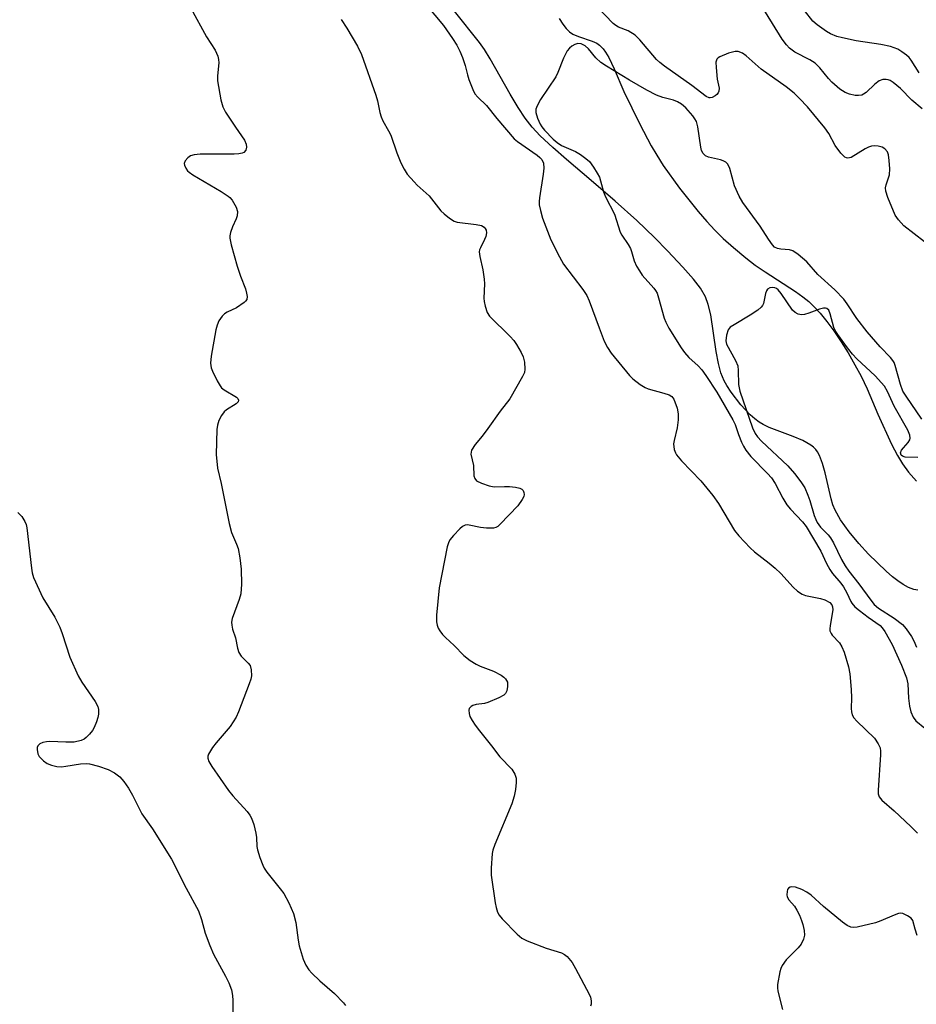
# Model space of a CAD drawing. Units: inches. Extents: x 1285767 to 1291767, y 561449 to 565448.
# Drawn here: x 1287858 to 1288080, y 563315 to 563558 of the extents above; entities that cross this region are included whole.
import ezdxf

# ---------------------------------------------------------------- set-up
doc = ezdxf.new("R2010")
doc.units = ezdxf.units.IN
doc.header["$MEASUREMENT"] = 0
for name, color, linetype in [('HYDRO-Stream Poly Centerlines', 142, 'Continuous'), ('HYDRO-Water Body', 4, 'Continuous'), ('Undefined', 1, 'Continuous')]:
    doc.layers.add(name, color=color, linetype=linetype)

msp = doc.modelspace()

# ---------------------------------------------------------------- linework, layer by layer
at = {"layer": 'HYDRO-Stream Poly Centerlines'}
for points in [[(1288080.56, 563417.19), (1288079.58, 563417.37), (1288078.24, 563417.85), (1288076.9, 563418.56), (1288075.56, 563419.46), (1288074.25, 563420.48), (1288072.67, 563421.88), (1288068.37, 563426.14), (1288065.91, 563428.73), (1288063.54, 563431.6), (1288061.42, 563434.58), (1288060.04, 563437.01), (1288059.54, 563438.29), (1288059.09, 563439.78), (1288057.57, 563446.26), (1288056.94, 563448.55), (1288056.19, 563450.53), (1288055.69, 563451.46), (1288055.27, 563452.05), (1288054.73, 563452.59), (1288054.05, 563453.11), (1288052.08, 563454.22), (1288049.72, 563455.22), (1288043.73, 563457.48), (1288042.24, 563458.17), (1288041.25, 563458.76), (1288040.17, 563459.57), (1288039.03, 563460.6), (1288036.73, 563463.09), (1288034.37, 563466.18), (1288033.3, 563467.82), (1288032.62, 563469.02), (1288031.8, 563470.99), (1288031.18, 563473.33), (1288030.63, 563476.24), (1288029.27, 563485.31), (1288028.66, 563487.92), (1288027.95, 563489.84), (1288026.71, 563491.92), (1288024.98, 563494.19), (1288022.39, 563497.17), (1288018.6, 563501.22), (1288015.4, 563504.48), (1288010.96, 563508.68), (1288005.61, 563513.48), (1287999.71, 563518.6), (1287993.57, 563523.78), (1287990.18, 563526.75), (1287987.09, 563529.67), (1287985.09, 563531.81), (1287983.37, 563534.03), (1287981.62, 563536.7), (1287979.65, 563539.98), (1287974.68, 563548.68), (1287973.27, 563551), (1287972.09, 563552.73), (1287965.83, 563560.54)], [(1287991.76, 563558.74), (1287992.7, 563557.27), (1287993.48, 563556.26), (1287994.3, 563555.43), (1287995.17, 563554.82), (1287996.53, 563554.25), (1287999.95, 563553.08), (1288001.05, 563552.57), (1288001.75, 563552.06), (1288002.63, 563551.16), (1288003.25, 563550.33), (1288004.03, 563549.08), (1288005.42, 563546.27), (1288007.79, 563540.64), (1288011.73, 563532.52), (1288014.54, 563527.14), (1288015.91, 563524.85), (1288017.53, 563522.35), (1288021.58, 563516.7), (1288026.14, 563510.94), (1288028.31, 563508.42), (1288030.27, 563506.3), (1288032.37, 563504.28), (1288034.94, 563501.99), (1288037.95, 563499.49), (1288040.31, 563497.65), (1288042.76, 563495.95), (1288050.27, 563491.09), (1288052.04, 563489.84), (1288053.54, 563488.65), (1288054.92, 563487.33), (1288056.35, 563485.75), (1288058.04, 563483.66), (1288059.71, 563481.37), (1288061.55, 563478.63), (1288063.27, 563475.9), (1288064.98, 563472.97), (1288066.51, 563470.14), (1288067.97, 563467.02), (1288070.66, 563460.79), (1288074.06, 563453.33), (1288075.5, 563450.53), (1288076.71, 563448.45), (1288078.24, 563446.38), (1288080.18, 563444.14)]]:
    msp.add_lwpolyline(points, dxfattribs=at)
at = {"layer": 'HYDRO-Water Body'}
for points in [[(1288080.56, 563417.19, 0), (1288079.58, 563417.37, 0), (1288078.24, 563417.85, 0), (1288076.9, 563418.56, 0), (1288075.56, 563419.46, 0), (1288074.25, 563420.48, 0), (1288072.67, 563421.88, 0), (1288068.37, 563426.14, 0), (1288065.91, 563428.73, 0), (1288063.54, 563431.6, 0), (1288061.42, 563434.58, 0), (1288060.04, 563437.01, 0), (1288059.54, 563438.29, 0), (1288059.09, 563439.78, 0), (1288057.57, 563446.26, 0), (1288056.94, 563448.55, 0), (1288056.19, 563450.53, 0), (1288055.69, 563451.46, 0), (1288055.27, 563452.05, 0), (1288054.73, 563452.59, 0), (1288054.05, 563453.11, 0), (1288052.08, 563454.22, 0), (1288049.72, 563455.22, 0), (1288043.73, 563457.48, 0), (1288042.24, 563458.17, 0), (1288041.25, 563458.76, 0), (1288040.17, 563459.57, 0), (1288039.03, 563460.6, 0), (1288036.73, 563463.09, 0), (1288034.37, 563466.18, 0), (1288033.3, 563467.82, 0), (1288032.62, 563469.02, 0), (1288031.8, 563470.99, 0), (1288031.18, 563473.33, 0), (1288030.63, 563476.24, 0), (1288029.27, 563485.31, 0), (1288028.66, 563487.92, 0), (1288027.95, 563489.84, 0), (1288026.71, 563491.92, 0), (1288024.98, 563494.19, 0), (1288022.39, 563497.17, 0), (1288018.6, 563501.22, 0), (1288015.4, 563504.48, 0), (1288010.96, 563508.68, 0), (1288005.61, 563513.48, 0), (1287999.71, 563518.6, 0), (1287993.57, 563523.78, 0), (1287990.18, 563526.75, 0), (1287987.09, 563529.67, 0), (1287985.09, 563531.81, 0), (1287983.37, 563534.03, 0), (1287981.62, 563536.7, 0), (1287979.65, 563539.98, 0), (1287974.68, 563548.68, 0), (1287973.27, 563551, 0), (1287972.09, 563552.73, 0), (1287965.83, 563560.54, 0)], [(1287991.76, 563558.74, 0), (1287992.7, 563557.27, 0), (1287993.48, 563556.26, 0), (1287994.3, 563555.43, 0), (1287995.17, 563554.82, 0), (1287996.53, 563554.25, 0), (1287999.95, 563553.08, 0), (1288001.05, 563552.57, 0), (1288001.75, 563552.06, 0), (1288002.63, 563551.16, 0), (1288003.25, 563550.33, 0), (1288004.03, 563549.08, 0), (1288005.42, 563546.27, 0), (1288007.79, 563540.64, 0), (1288011.73, 563532.52, 0), (1288014.54, 563527.14, 0), (1288015.91, 563524.85, 0), (1288017.53, 563522.35, 0), (1288021.58, 563516.7, 0), (1288026.14, 563510.94, 0), (1288028.31, 563508.42, 0), (1288030.27, 563506.3, 0), (1288032.37, 563504.28, 0), (1288034.94, 563501.99, 0), (1288037.95, 563499.49, 0), (1288040.31, 563497.65, 0), (1288042.76, 563495.95, 0), (1288050.27, 563491.09, 0), (1288052.04, 563489.84, 0), (1288053.54, 563488.65, 0), (1288054.92, 563487.33, 0), (1288056.35, 563485.75, 0), (1288058.04, 563483.66, 0), (1288059.71, 563481.37, 0), (1288061.55, 563478.63, 0), (1288063.27, 563475.9, 0), (1288064.98, 563472.97, 0), (1288066.51, 563470.14, 0), (1288067.97, 563467.02, 0), (1288070.66, 563460.79, 0), (1288074.06, 563453.33, 0), (1288075.5, 563450.53, 0), (1288076.71, 563448.45, 0), (1288078.24, 563446.38, 0), (1288080.18, 563444.14, 0)]]:
    msp.add_polyline3d(points, dxfattribs=at)
at = {"layer": 'Undefined'}
for points, elevation in [([(1287957.11, 563564.25), (1287963.12, 563556.95), (1287965.35, 563553.79), (1287966.47, 563552.06), (1287967.2, 563550.61), (1287967.85, 563549.02), (1287968.5, 563547.09), (1287969.07, 563544.78), (1287969.43, 563543.64), (1287970.36, 563541.11), (1287970.9, 563540.07), (1287971.62, 563539.24), (1287973.77, 563537.15), (1287976.34, 563533.97), (1287980.67, 563528.88), (1287981.43, 563528.26), (1287986.3, 563524.87), (1287986.96, 563524.33), (1287987.5, 563523.76), (1287987.89, 563522.93), (1287987.96, 563521.65), (1287987.8, 563520.2), (1287986.89, 563514.29), (1287986.8, 563513.41), (1287986.83, 563512.56), (1287987.11, 563511.19), (1287987.67, 563509.31), (1287989.67, 563503.87), (1287991.84, 563499.68), (1287992.85, 563497.89), (1287997.65, 563491.59), (1287998.62, 563490.14), (1287999.21, 563488.79), (1288001.64, 563482.09), (1288002.94, 563478.8), (1288003.7, 563477.26), (1288004.65, 563475.88), (1288009.19, 563470.33), (1288010.04, 563469.54), (1288011.85, 563468.14), (1288013.02, 563467.35), (1288013.8, 563467.01), (1288017.69, 563465.99), (1288018.99, 563465.55), (1288019.64, 563465.1), (1288020.12, 563464.43), (1288020.97, 563462.24), (1288021.25, 563460.82), (1288021.19, 563459.38), (1288020.95, 563457.36), (1288020.2, 563454.23), (1288020.08, 563453.38), (1288020.26, 563451.99), (1288020.53, 563451.19), (1288020.79, 563450.7), (1288022.07, 563449.18), (1288026.83, 563444.29), (1288029.83, 563440.6), (1288031.19, 563438.67), (1288035.14, 563431.98), (1288036.23, 563430.63), (1288039.01, 563427.64), (1288040.09, 563426.71), (1288043.72, 563423.91), (1288045.23, 563422.62), (1288046.6, 563421.28), (1288049.65, 563417.89), (1288050.74, 563416.97), (1288051.95, 563416.21), (1288052.73, 563415.88), (1288056.46, 563415.12), (1288057.56, 563414.77), (1288058.77, 563414.12), (1288059.26, 563413.56), (1288059.42, 563413.1), (1288059.48, 563412.32), (1288058.82, 563408.43), (1288058.75, 563407.62), (1288058.8, 563407.1), (1288059.05, 563406.49), (1288059.36, 563406.03), (1288061.12, 563404.11), (1288061.77, 563403.17), (1288062.29, 563401.83), (1288063.38, 563398.2), (1288063.71, 563396.47), (1288064.05, 563392.6), (1288064.16, 563390.51), (1288064.03, 563387.89), (1288064.12, 563387.09), (1288064.32, 563386.32), (1288064.71, 563385.62), (1288065.44, 563384.77), (1288069.82, 563380.55), (1288070.75, 563379.16), (1288071.18, 563378.16), (1288071.27, 563377.31), (1288071.26, 563376.44), (1288070.69, 563367.65), (1288070.73, 563366.81), (1288070.97, 563366.05), (1288071.66, 563365.2), (1288074.71, 563362.59), (1288078.81, 563358.72), (1288080.44, 563357.06)], 430), ([(1288081.64, 563536.37), (1288079.07, 563538.52), (1288076.21, 563541.41), (1288074.41, 563542.87), (1288073.7, 563543.33), (1288073.2, 563543.55), (1288072.69, 563543.63), (1288071.91, 563543.58), (1288070.93, 563543.23), (1288069.86, 563542.45), (1288067.77, 563540.38), (1288067.13, 563539.95), (1288066.64, 563539.76), (1288065.85, 563539.6), (1288065.02, 563539.65), (1288063.61, 563540.01), (1288062.52, 563540.42), (1288061.22, 563541.24), (1288059.22, 563542.96), (1288058.43, 563543.81), (1288056.25, 563546.5), (1288055.09, 563547.62), (1288053.82, 563548.44), (1288050.09, 563550.4), (1288048.77, 563551.36), (1288048, 563552.21), (1288046.97, 563553.6), (1288041.11, 563563.06)], 432), ([(1287900.57, 563561.25), (1287904.47, 563554.17), (1287906.64, 563550.89), (1287907.31, 563549.4), (1287907.49, 563548.59), (1287907.51, 563547.72), (1287907.18, 563544.47), (1287907.18, 563543.29), (1287908.03, 563538.57), (1287908.49, 563536.85), (1287909.18, 563535.55), (1287911.62, 563531.78), (1287913.91, 563528.56), (1287914.33, 563527.63), (1287914.42, 563526.84), (1287914.23, 563526.07), (1287913.76, 563525.52), (1287913.3, 563525.33), (1287912.49, 563525.2), (1287911.34, 563525.15), (1287902.89, 563525.09), (1287901.44, 563524.98), (1287900.49, 563524.68), (1287899.87, 563524.25), (1287899.23, 563523.47), (1287898.99, 563522.82), (1287899.04, 563522.36), (1287899.34, 563521.67), (1287899.78, 563521.02), (1287900.17, 563520.64), (1287901.1, 563519.99), (1287908.14, 563515.86), (1287909.86, 563514.74), (1287910.29, 563514.37), (1287910.81, 563513.71), (1287911.8, 563511.97), (1287912.14, 563510.93), (1287912.08, 563509.89), (1287911.86, 563509.12), (1287910.92, 563507.09), (1287910.4, 563505.73), (1287910.23, 563504.91), (1287910.25, 563504.36), (1287910.61, 563502.7), (1287912.1, 563497.4), (1287912.89, 563494.9), (1287914.12, 563491.75), (1287914.4, 563490.67), (1287914.52, 563489.88), (1287914.43, 563489.16), (1287914.17, 563488.74), (1287913.78, 563488.38), (1287911.87, 563487.09), (1287909.61, 563486.01), (1287908.91, 563485.61), (1287908.32, 563485.03), (1287907.54, 563483.82), (1287907.09, 563482.75), (1287906.82, 563481.6), (1287905.66, 563475.14), (1287905.5, 563473.39), (1287905.64, 563472.26), (1287905.93, 563471.43), (1287907.12, 563469.03), (1287907.87, 563467.75), (1287908.23, 563467.31), (1287908.89, 563466.77), (1287911.88, 563465), (1287912.21, 563464.63), (1287912.37, 563464.21), (1287912.28, 563463.82), (1287911.81, 563463.32), (1287909.46, 563461.85), (1287908.84, 563461.37), (1287908.19, 563460.46), (1287907.57, 563459.16), (1287907.21, 563458.07), (1287907.05, 563456.92), (1287906.89, 563450.81), (1287907.24, 563447.37), (1287908.12, 563443.62), (1287910.06, 563433.73), (1287910.68, 563431.45), (1287911.91, 563428.59), (1287912.28, 563427.52), (1287912.72, 563425.22), (1287913.1, 563422.39), (1287913.15, 563418.65), (1287912.99, 563416.28), (1287912.57, 563414.87), (1287910.83, 563410.14), (1287910.67, 563409.3), (1287910.71, 563408.53), (1287910.94, 563407.52), (1287911.64, 563405.41), (1287912.17, 563402.84), (1287912.49, 563401.75), (1287913.08, 563400.86), (1287914.82, 563399.13), (1287915.27, 563398.51), (1287915.57, 563397.44), (1287915.61, 563395.99), (1287915.45, 563395.14), (1287915.07, 563394.01), (1287912.4, 563387.08), (1287911.81, 563385.72), (1287910.33, 563383.47), (1287906.88, 563379.4), (1287905.99, 563378.23), (1287905, 563376.55), (1287904.84, 563376.07), (1287904.84, 563375.57), (1287905.09, 563374.81), (1287905.8, 563373.56), (1287909.93, 563367.59), (1287911.03, 563366.24), (1287914.53, 563362.38), (1287915.21, 563361.48), (1287915.63, 563360.77), (1287916.18, 563359.2), (1287916.69, 563357.05), (1287916.84, 563355.98), (1287916.96, 563353.72), (1287917.11, 563352.89), (1287917.71, 563350.97), (1287918.4, 563349.08), (1287918.79, 563348.33), (1287919.44, 563347.4), (1287922.75, 563343.28), (1287923.63, 563342.08), (1287924.84, 563339.77), (1287926.04, 563337.12), (1287926.6, 563334.89), (1287927.14, 563330.58), (1287927.4, 563329.17), (1287928.4, 563325.87), (1287929.05, 563324.32), (1287929.79, 563323.21), (1287930.51, 563322.39), (1287932.56, 563320.46), (1287936.15, 563317.34), (1287938.35, 563315.05), (1287938.87, 563314.37)], 434), ([(1288082.19, 563503.38), (1288077.09, 563507.41), (1288075.72, 563508.86), (1288074.93, 563510.04), (1288073.11, 563514.35), (1288072.58, 563515.99), (1288072.56, 563516.77), (1288072.69, 563517.53), (1288073.52, 563520.03), (1288073.6, 563521.47), (1288073.47, 563523.54), (1288073.26, 563524.95), (1288073, 563525.7), (1288072.38, 563526.45), (1288071.72, 563526.82), (1288070.69, 563527.09), (1288069.89, 563527.16), (1288069.09, 563527.06), (1288068.31, 563526.81), (1288067.54, 563526.46), (1288064, 563524.31), (1288063.25, 563524.12), (1288062.89, 563524.18), (1288062.5, 563524.39), (1288061.52, 563525.39), (1288060.1, 563527.28), (1288058.51, 563530.24), (1288057.5, 563531.67), (1288053.22, 563536.84), (1288051.29, 563538.92), (1288049.9, 563540.21), (1288047.95, 563541.79), (1288041.78, 563546.18), (1288038.07, 563549.48), (1288037.12, 563550.12), (1288036.11, 563550.55), (1288035.33, 563550.57), (1288033.7, 563550.08), (1288031.57, 563549.23), (1288031.13, 563548.96), (1288030.79, 563548.62), (1288030.58, 563547.93), (1288030.59, 563546.55), (1288030.87, 563543.67), (1288031.4, 563541.43), (1288031.31, 563540.7), (1288031.1, 563540.28), (1288030.79, 563539.88), (1288030.37, 563539.53), (1288029.67, 563539.14), (1288029.18, 563539.03), (1288028.88, 563539.05), (1288028.17, 563539.36), (1288024.62, 563542.15), (1288017.84, 563546.9), (1288016.65, 563547.82), (1288015.88, 563548.59), (1288011.77, 563553.39), (1288010.55, 563554.61), (1288008.86, 563555.62), (1288006.42, 563556.58), (1288005.78, 563556.97), (1288005.17, 563557.46), (1288001.11, 563561.66)], 430), ([(1288080.83, 563545.25), (1288078.93, 563548.38), (1288078.4, 563549.01), (1288077.74, 563549.59), (1288076.55, 563550.47), (1288075.55, 563551.08), (1288073.78, 563551.73), (1288071.35, 563552.24), (1288065.26, 563553.21), (1288061.88, 563553.89), (1288060.51, 563554.28), (1288058.92, 563554.94), (1288057.93, 563555.49), (1288055.61, 563557.15), (1288054.56, 563558.07), (1288052.48, 563560.67)], 434), ([(1287937.83, 563558.46), (1287939.23, 563556.33), (1287941.84, 563551.86), (1287942.88, 563549.75), (1287946.41, 563539.74), (1287946.79, 563538.32), (1287947.37, 563535.42), (1287947.68, 563534.36), (1287948.13, 563533.37), (1287949.56, 563530.93), (1287950.13, 563529.81), (1287951.55, 563525.48), (1287952.6, 563522.99), (1287953.37, 563521.37), (1287954.18, 563520.19), (1287955.84, 563518.23), (1287956.66, 563517.41), (1287959.56, 563514.83), (1287962.48, 563511.12), (1287963.29, 563510.35), (1287964.61, 563509.3), (1287965.77, 563508.55), (1287966.56, 563508.27), (1287971.25, 563507.71), (1287972.55, 563507.42), (1287973.17, 563507.06), (1287973.46, 563506.73), (1287973.66, 563506.34), (1287973.75, 563505.61), (1287973.59, 563504.77), (1287973.28, 563503.96), (1287972.26, 563501.94), (1287972.08, 563501.43), (1287972, 563500.91), (1287972.13, 563499.81), (1287972.88, 563496.45), (1287973.22, 563494.16), (1287973.27, 563493), (1287973.1, 563489.47), (1287973.17, 563488.62), (1287973.42, 563487.53), (1287973.95, 563485.94), (1287974.53, 563485.01), (1287979.63, 563480.02), (1287980.56, 563478.97), (1287981.21, 563478.01), (1287982.39, 563476.01), (1287982.87, 563474.97), (1287983.18, 563473.59), (1287983.31, 563471.9), (1287983.18, 563471.08), (1287982.73, 563470.05), (1287979.55, 563464.52), (1287977.15, 563461.53), (1287974.15, 563457.22), (1287972.72, 563455.32), (1287970.99, 563453.25), (1287970.11, 563451.86), (1287969.95, 563451.37), (1287969.94, 563450.83), (1287970.53, 563448.03), (1287970.65, 563445.5), (1287970.86, 563444.8), (1287971.34, 563444.27), (1287972.57, 563443.67), (1287974.47, 563443.02), (1287975.3, 563442.84), (1287975.88, 563442.8), (1287978.25, 563442.88), (1287979.45, 563442.84), (1287980.94, 563442.68), (1287982.05, 563442.43), (1287982.51, 563442.19), (1287982.83, 563441.82), (1287983.04, 563441.36), (1287983.11, 563440.87), (1287983, 563440.39), (1287982.65, 563439.67), (1287981.54, 563438.04), (1287977.19, 563433.49), (1287976.55, 563432.94), (1287976.06, 563432.69), (1287975.52, 563432.56), (1287973.78, 563432.53), (1287972.31, 563432.69), (1287969.53, 563433.31), (1287968.99, 563433.36), (1287968.49, 563433.3), (1287967.82, 563432.93), (1287967.19, 563432.39), (1287965.59, 563430.75), (1287964.7, 563429.65), (1287964.36, 563428.93), (1287964.07, 563427.9), (1287962.1, 563417.75), (1287961.42, 563411), (1287961.42, 563409.33), (1287961.58, 563408.55), (1287961.84, 563407.81), (1287962.24, 563407.11), (1287962.88, 563406.25), (1287963.64, 563405.43), (1287965.79, 563403.47), (1287968.15, 563400.98), (1287969.75, 563399.76), (1287971.19, 563398.83), (1287972.25, 563398.35), (1287975.53, 563397.11), (1287977.39, 563396.13), (1287978.11, 563395.61), (1287978.47, 563395.24), (1287978.76, 563394.83), (1287978.94, 563394.39), (1287978.99, 563393.33), (1287978.8, 563392.27), (1287978.47, 563391.58), (1287978.09, 563391.21), (1287976.84, 563390.52), (1287974.12, 563389.39), (1287973.27, 563389.16), (1287971.23, 563388.85), (1287970.44, 563388.6), (1287969.98, 563388.36), (1287969.62, 563388.06), (1287969.5, 563387.88), (1287969.39, 563387.45), (1287969.46, 563386.69), (1287969.69, 563385.91), (1287970.2, 563384.91), (1287970.97, 563383.73), (1287972.02, 563382.33), (1287975.06, 563378.62), (1287977.11, 563375.89), (1287980.05, 563372.84), (1287980.78, 563371.67), (1287981.13, 563370.65), (1287981.16, 563369.55), (1287980.95, 563367.86), (1287980.6, 563366.2), (1287980.07, 563364.31), (1287975.88, 563354.2), (1287975.39, 563352.84), (1287975.21, 563351.98), (1287974.91, 563348.41), (1287974.92, 563346.63), (1287975.9, 563339.75), (1287976.15, 563338.62), (1287976.53, 563337.51), (1287976.91, 563336.73), (1287977.64, 563335.81), (1287981.41, 563332.02), (1287982.53, 563331.07), (1287983.84, 563330.41), (1287988.56, 563328.55), (1287992.37, 563327.37), (1287993.08, 563327.01), (1287993.72, 563326.48), (1287994.96, 563325), (1287995.85, 563323.56), (1287999.16, 563317.21), (1287999.52, 563316.4), (1287999.72, 563315.57), (1287999.7, 563314.74), (1287999.54, 563314.23)], 432), ([(1288081.49, 563459.53), (1288077.63, 563465.21), (1288076.85, 563466.48), (1288076.21, 563468.14), (1288074.96, 563472.81), (1288074.67, 563473.57), (1288074.37, 563474.08), (1288073.8, 563474.75), (1288071.2, 563477.46), (1288067.99, 563481.12), (1288065.48, 563484.45), (1288063.07, 563488.1), (1288062.2, 563489.23), (1288060.01, 563491.55), (1288055.82, 563495.36), (1288053.09, 563498.45), (1288050.94, 563500.29), (1288049.56, 563501.22), (1288048.8, 563501.44), (1288046.6, 563501.59), (1288045.78, 563501.76), (1288045.08, 563502.13), (1288044.53, 563502.7), (1288043.56, 563504.04), (1288041.49, 563507.26), (1288037.25, 563513.17), (1288036.28, 563514.73), (1288035.16, 563517.28), (1288034.02, 563521.53), (1288033.49, 563522.65), (1288033, 563523.13), (1288032.39, 563523.5), (1288031.68, 563523.74), (1288028.75, 563524.38), (1288028, 563524.74), (1288027.4, 563525.3), (1288027.02, 563526.04), (1288026.8, 563526.88), (1288026.07, 563531.86), (1288025.72, 563533.18), (1288025.35, 563533.88), (1288024.85, 563534.58), (1288023.13, 563536.56), (1288022.01, 563537.52), (1288021.06, 563538.07), (1288020.05, 563538.46), (1288017.43, 563539.12), (1288015.82, 563539.71), (1288013.47, 563540.97), (1288009.2, 563543.47), (1288003.46, 563546.9), (1288002.07, 563547.85), (1288000.82, 563548.97), (1287999.03, 563551.17), (1287998.19, 563551.93), (1287997.18, 563552.41), (1287996.4, 563552.52), (1287995.65, 563552.3), (1287994.94, 563551.88), (1287994.29, 563551.36), (1287993.77, 563550.69), (1287992.87, 563548.87), (1287991.47, 563545.32), (1287990.96, 563544.27), (1287987.18, 563538.62), (1287986.32, 563537.06), (1287986.03, 563536.26), (1287986.01, 563535.41), (1287986.37, 563534.06), (1287987.03, 563532.52), (1287987.45, 563531.89), (1287988.17, 563531.03), (1287990.28, 563528.85), (1287991.24, 563527.97), (1287992.36, 563527.24), (1287995.8, 563525.74), (1287997.02, 563525.03), (1287998.39, 563524.03), (1287999.24, 563523.3), (1288000.29, 563521.93), (1288001.19, 563520.43), (1288001.72, 563519.39), (1288002.76, 563515.82), (1288003.25, 563514.52), (1288005.48, 563510.29), (1288006.9, 563505.83), (1288007.29, 563505.07), (1288008.86, 563502.73), (1288009.42, 563501.74), (1288009.7, 563501.04), (1288010.36, 563498.75), (1288010.94, 563497.43), (1288011.61, 563496.22), (1288012.34, 563495.14), (1288015.22, 563491.92), (1288015.64, 563491.36), (1288016.01, 563490.68), (1288016.39, 563489.57), (1288017.75, 563484.51), (1288018.14, 563483.55), (1288018.95, 563482.07), (1288022, 563477.15), (1288022.79, 563475.99), (1288023.84, 563474.77), (1288026.16, 563472.69), (1288027.09, 563471.71), (1288028.1, 563470.31), (1288030.76, 563466.18), (1288034.79, 563459.36), (1288035.3, 563458.22), (1288036.16, 563455.75), (1288036.92, 563453.85), (1288037.41, 563452.8), (1288037.99, 563451.84), (1288039.23, 563450.29), (1288043.36, 563446.06), (1288044.33, 563444.98), (1288045.26, 563443.62), (1288047.09, 563440), (1288048.13, 563438.34), (1288048.99, 563437.24), (1288052.02, 563434.11), (1288052.94, 563432.95), (1288056.51, 563426.88), (1288057.96, 563423.75), (1288058.72, 563422.33), (1288059.45, 563421.28), (1288061.45, 563418.94), (1288062.13, 563418.02), (1288062.97, 563416.52), (1288063.93, 563414.38), (1288064.2, 563413.94), (1288064.98, 563413.08), (1288066.11, 563412.13), (1288068.23, 563410.51), (1288071.2, 563408.41), (1288071.75, 563407.87), (1288072.39, 563406.97), (1288074.18, 563403.77), (1288076.5, 563398.64), (1288077.76, 563395.51), (1288078.08, 563393.96), (1288078.24, 563390.49), (1288078.49, 563388.44), (1288078.84, 563387.05), (1288079.4, 563385.77), (1288080.02, 563384.88), (1288082.24, 563383.05)], 428), ([(1288080.5, 563449.99), (1288077.41, 563450.08), (1288076.71, 563450.33), (1288076.39, 563450.64), (1288076.29, 563451.17), (1288076.53, 563451.84), (1288076.96, 563452.43), (1288078.18, 563453.75), (1288078.55, 563454.38), (1288078.63, 563454.82), (1288078.56, 563455.53), (1288078.07, 563456.82), (1288074.69, 563462.72), (1288073.05, 563466.35), (1288072.28, 563467.65), (1288069.95, 563470.26), (1288065.46, 563474.48), (1288064.36, 563475.61), (1288063.12, 563477.14), (1288060.7, 563480.44), (1288060.11, 563481.43), (1288059.76, 563482.22), (1288058.86, 563485.57), (1288058.51, 563486.47), (1288058.04, 563486.88), (1288057.65, 563487.01), (1288057.19, 563487.03), (1288056.19, 563486.77), (1288053.57, 563485.74), (1288052.52, 563485.41), (1288051.72, 563485.35), (1288050.9, 563485.54), (1288050.15, 563485.91), (1288049.55, 563486.5), (1288046.7, 563490.63), (1288045.98, 563491.52), (1288045.58, 563491.83), (1288045.14, 563492.04), (1288044.65, 563492.11), (1288043.91, 563492.01), (1288043.3, 563491.68), (1288043.06, 563491.32), (1288042.83, 563490.63), (1288042.31, 563488.16), (1288042.08, 563487.66), (1288041.75, 563487.25), (1288040.91, 563486.54), (1288039.04, 563485.26), (1288035.05, 563482.91), (1288034.12, 563482.27), (1288033.6, 563481.65), (1288033.16, 563480.31), (1288033.01, 563478.89), (1288033.2, 563478.1), (1288035.41, 563474.06), (1288035.95, 563472.74), (1288036.08, 563471.6), (1288036.14, 563468.1), (1288036.5, 563466.44), (1288039.63, 563457.4), (1288040.25, 563455.97), (1288040.87, 563455.11), (1288041.85, 563454.08), (1288048.37, 563447.93), (1288050.04, 563446.04), (1288051.62, 563444.04), (1288052.54, 563442.55), (1288053.33, 563440.72), (1288053.82, 563439.37), (1288054.86, 563435.69), (1288055.26, 563434.65), (1288055.63, 563433.95), (1288056.46, 563432.81), (1288058.32, 563430.92), (1288058.95, 563430.12), (1288059.65, 563428.91), (1288061.68, 563424.74), (1288062.53, 563423.23), (1288063.49, 563421.89), (1288065.97, 563418.76), (1288068.87, 563414.72), (1288069.77, 563413.66), (1288070.8, 563412.72), (1288074.69, 563410.26), (1288076.75, 563408.71), (1288077.68, 563407.62), (1288078.99, 563405.68), (1288079.56, 563404.67), (1288080.23, 563403.07)], 426), ([(1287857.8, 563436.39), (1287858.77, 563435.39), (1287859.51, 563434.21), (1287859.83, 563433.44), (1287860.02, 563432.6), (1287861.14, 563422.61), (1287861.33, 563421.45), (1287861.69, 563420.35), (1287863.98, 563415.32), (1287866.91, 563410.47), (1287868.17, 563408), (1287868.79, 563406.42), (1287870.62, 563400.59), (1287872.7, 563395.95), (1287873.59, 563394.4), (1287876.94, 563389.59), (1287877.56, 563388.39), (1287877.71, 563387.64), (1287877.73, 563386.53), (1287877.61, 563385.69), (1287877.25, 563384.58), (1287876.69, 563383.23), (1287876.26, 563382.47), (1287875.54, 563381.52), (1287874.72, 563380.68), (1287874.23, 563380.34), (1287873.43, 563379.99), (1287871.7, 563379.6), (1287869.66, 563379.53), (1287865.68, 563379.74), (1287864.85, 563379.66), (1287864, 563379.44), (1287863.24, 563379.11), (1287862.7, 563378.62), (1287862.56, 563378.2), (1287862.55, 563377.72), (1287862.74, 563376.7), (1287863.1, 563375.98), (1287864.12, 563374.94), (1287865.08, 563374.26), (1287866.11, 563373.84), (1287867.46, 563373.56), (1287868.56, 563373.46), (1287869.69, 563373.58), (1287873.33, 563374.21), (1287874.7, 563374.28), (1287875.54, 563374.19), (1287877.77, 563373.62), (1287880.14, 563372.78), (1287881.67, 563371.97), (1287883.07, 563370.94), (1287884, 563369.84), (1287885.16, 563368.17), (1287886.15, 563366.43), (1287888.5, 563361.85), (1287891.09, 563358.07), (1287895.81, 563350.6), (1287899.42, 563343.39), (1287902.49, 563337.8), (1287903.23, 563335.66), (1287904.14, 563332.26), (1287905.28, 563329.25), (1287906.23, 563327.11), (1287909.21, 563321.66), (1287910.04, 563320.01), (1287910.68, 563318.24), (1287910.93, 563316.84), (1287911, 563315.65), (1287910.96, 563312.43)], 436), ([(1288080.4, 563331.72), (1288079.86, 563333.29), (1288079.33, 563335.42), (1288078.9, 563335.99), (1288078.02, 563336.58), (1288076.79, 563337.12), (1288076.29, 563337.2), (1288075.75, 563337.14), (1288074.66, 563336.77), (1288071.41, 563335.34), (1288070.03, 563334.87), (1288065.56, 563333.73), (1288064.72, 563333.66), (1288063.99, 563333.77), (1288063.04, 563334.16), (1288061.87, 563335.01), (1288057.23, 563338.89), (1288054.11, 563341.7), (1288053.1, 563342.47), (1288051.82, 563343.11), (1288050.25, 563343.63), (1288049.33, 563343.71), (1288048.9, 563343.63), (1288048.56, 563343.44), (1288048.32, 563343.07), (1288048.19, 563342.58), (1288048.15, 563341.78), (1288048.23, 563341.26), (1288048.59, 563340.57), (1288050.03, 563338.98), (1288050.6, 563338.01), (1288051.22, 563336.72), (1288051.77, 563335.4), (1288052.07, 563334.42), (1288052.37, 563332.97), (1288052.48, 563331.81), (1288052.27, 563330.76), (1288051.66, 563329.56), (1288050.9, 563328.65), (1288047.96, 563325.67), (1288046.99, 563324.31), (1288046.64, 563323.55), (1288046.41, 563322.72), (1288045.84, 563319.58), (1288045.8, 563318.73), (1288045.9, 563317.93), (1288047.07, 563313.42)], 430)]:
    msp.add_lwpolyline(points, dxfattribs=dict(at, elevation=elevation))

doc.saveas('drawing.dxf')
